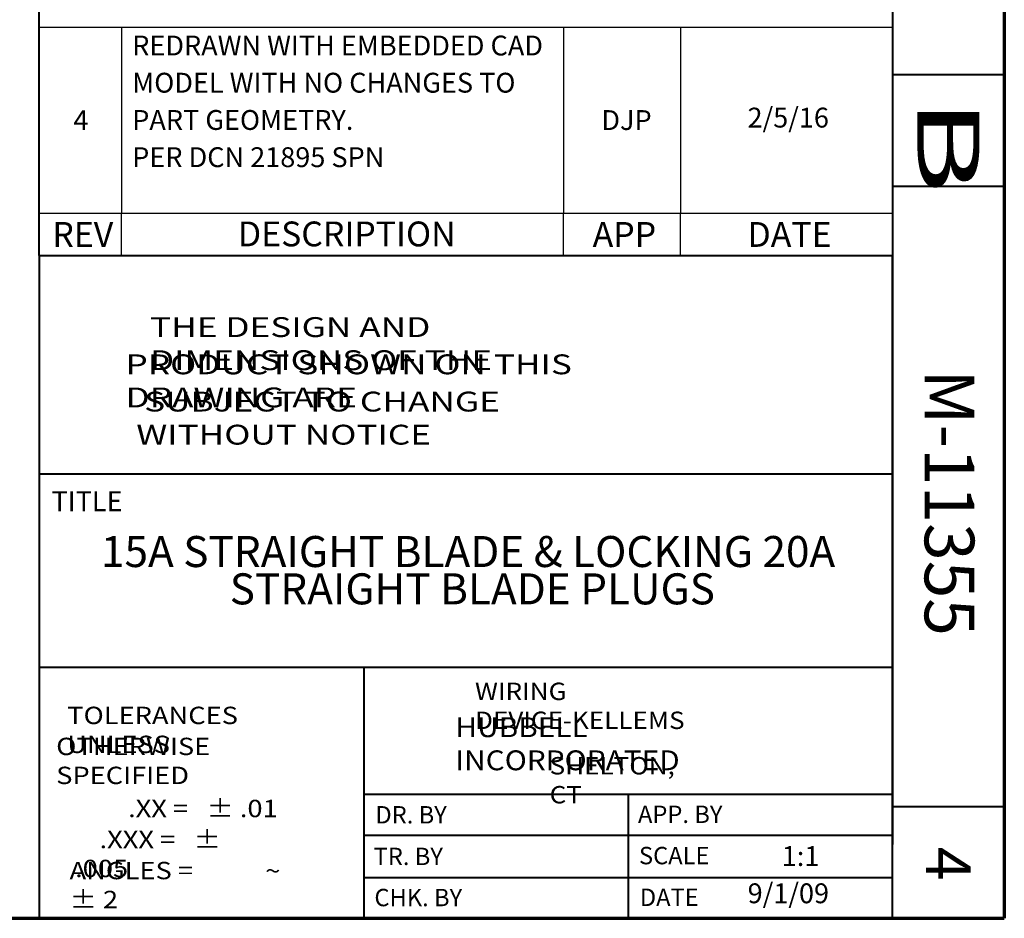
# Paper-space layout 'Layout1' of a CAD drawing. Units: inches. Extents: x -16.9 to -0.5, y -10.9 to -0.6.
# Drawn here: x -4.5 to -0.5, y -10.9 to -7.3 of the extents above; entities that cross this region are included whole.
import ezdxf

# ---------------------------------------------------------------- set-up
doc = ezdxf.new("R2010")
doc.units = ezdxf.units.IN
doc.header["$MEASUREMENT"] = 0
for name, color, linetype, lineweight in [('Border (ANSI)', 7, 'Continuous', 70), ('Symbol (ANSI)', 7, 'Continuous', 25), ('Title (ANSI)', 7, 'Continuous', 50)]:
    doc.layers.add(name, color=color, linetype=linetype, lineweight=lineweight)
doc.layers.add('Viewport1ForCustomObjects_0', color=7, linetype='Continuous')
doc.styles.get("Standard").update_dxf_attribs({"font": 'tahoma.ttf'})

# ---------------------------------------------------------------- blocks, each defined once
blk = doc.blocks.new('CustomObjectsInViewport1_0')
at = {"layer": 'Border (ANSI)', "lineweight": 40}
for p, q in [((12.7895, 2.9925), (12.7895, 10.6775)), ((16.2275, 10.6775), (16.2275, 0.62)), ((16.2275, 3.7225), (16.6775, 3.7225)), ((16.2275, 3.2725), (16.6775, 3.2725)), ((16.2275, 0.7725), (16.6775, 0.7725))]:
    blk.add_line(p, q, dxfattribs=at)
at = {"layer": 'Border (ANSI)'}
for p in [(16.6775, 10.6775), (0.3225, 0.3225)]:
    blk.add_line(p, (16.6775, 0.3225), dxfattribs=at)
at = {"layer": 'Symbol (ANSI)'}
for p, q in [((12.7895, 3.913), (12.7895, 3.1626)), ((12.7895, 3.913), (16.2265, 3.913)), ((13.1215, 3.913), (13.1215, 3.1626)), ((14.9015, 3.913), (14.9015, 3.1626)), ((15.3725, 3.913), (15.3725, 3.1626)), ((16.2265, 3.913), (16.2265, 3.1626)), ((12.7895, 2.9925), (12.7895, 3.1626)), ((12.7895, 3.1626), (16.2265, 3.1626)), ((13.1215, 2.9925), (13.1215, 3.1626)), ((14.9015, 2.9925), (14.9015, 3.1626)), ((15.3725, 2.9925), (15.3725, 3.1626)), ((16.2265, 2.9925), (16.2265, 3.1626)), ((12.7895, 2.9925), (16.2265, 2.9925))]:
    blk.add_line(p, q, dxfattribs=at)
at = {"layer": 'Title (ANSI)', "lineweight": 40}
for p, q in [((12.7895, 2.9925), (16.2275, 2.9925)), ((12.7895, 2.9925), (12.7895, 0.3225)), ((16.2275, 0.3247), (16.2275, 2.9925)), ((12.7895, 2.1125), (16.2275, 2.1125)), ((16.2275, 1.3325), (12.7895, 1.3325)), ((14.097, 1.3325), (14.097, 0.3225)), ((14.097, 0.8225), (16.2275, 0.8225)), ((15.1623, 0.8225), (15.1623, 0.3225)), ((14.097, 0.6575), (16.2275, 0.6575)), ((14.097, 0.4875), (16.2275, 0.4875))]:
    blk.add_line(p, q, dxfattribs=at)
at = {"layer": 'Border (ANSI)', "attachment_point": 1, "rotation": 270}
for s, insert, char_height in [('\\fTahoma|b0|i0;\\W1.75;B', (16.5775, 3.631), 0.25), ('\\fTahoma|b0|i0;\\W1.;M-11355', (16.5567, 2.5336), 0.2), ('\\fTahoma|b0|i0;\\W1.;4', (16.5425, 0.6103), 0.18)]:
    blk.add_mtext(s, dxfattribs=dict(at, insert=insert, char_height=char_height))
at = {"layer": 'Symbol (ANSI)', "attachment_point": 1}
for s, insert, char_height in [('\\fTahoma|b0|i0;\\W1.;REDRAWN WITH EMBEDDED CAD ', (13.1645, 3.8786), 0.08), ('\\fTahoma|b0|i0;\\W1.;MODEL WITH NO CHANGES TO ', (13.1645, 3.7288), 0.08), ('\\fTahoma|b0|i0;\\W1.;4', (12.9276, 3.5778), 0.08), ('\\fTahoma|b0|i0;\\W1.;PART GEOMETRY.', (13.1645, 3.5787), 0.08), ('\\fTahoma|b0|i0;\\W1.;DJP', (15.0544, 3.5783), 0.08), ('\\fTahoma|b0|i0;\\W1.;2/5/16', (15.6431, 3.5882), 0.08), ('\\fTahoma|b0|i0;\\W1.;PER DCN 21895 SPN     ', (13.1645, 3.4288), 0.08), ('\\fTahoma|b0|i0;\\W1.;REV', (12.8426, 3.1275), 0.1), ('\\fTahoma|b0|i0;\\W1.;DESCRIPTION', (13.5901, 3.1296), 0.1), ('\\fTahoma|b0|i0;\\W1.;APP', (15.0193, 3.1275), 0.1), ('\\fTahoma|b0|i0;\\W1.;DATE', (15.6429, 3.1275), 0.1)]:
    blk.add_mtext(s, dxfattribs=dict(at, insert=insert, char_height=char_height))
at = {"layer": 'Title (ANSI)', "attachment_point": 1}
for s, insert, char_height in [('\\fTahoma|b0|i0;\\W1.3;THE DESIGN AND DIMENSIONS OF THE', (13.236, 2.7442), 0.08), ('\\fTahoma|b0|i0;\\W1.3;PRODUCT SHOWN ON THIS DRAWING ARE', (13.1372, 2.5942), 0.08), ('\\fTahoma|b0|i0;\\W1.3; SUBJECT TO CHANGE WITHOUT NOTICE', (13.181, 2.4442), 0.08), ('\\fTahoma|b0|i0;\\W1.;TITLE', (12.8394, 2.0425), 0.08), ('\\fTahoma|b0|i0;\\W1.;15A STRAIGHT BLADE & LOCKING 20A', (13.0389, 1.8626), 0.125), ('\\fTahoma|b0|i0;\\W1.;STRAIGHT BLADE PLUGS', (13.5573, 1.7122), 0.125), ('\\fTahoma|b0|i0;\\W1.1;WIRING DEVICE-KELLEMS', (14.5453, 1.2718), 0.07), ('\\fTahoma|b0|i0;\\W1.15;TOLERANCES UNLESS', (12.9027, 1.1749), 0.07), ('\\fTahoma|b0|i0;\\W1.1;HUBBELL INCORPORATED', (14.4664, 1.1323), 0.08), ('\\fTahoma|b0|i0;\\W1.15;OTHERWISE SPECIFIED', (12.8583, 1.0499), 0.07), ('\\fTahoma|b0|i0;\\W1.1;SHELTON, CT', (14.8459, 0.9721), 0.07), ('\\fTahoma|b0|i0;\\W1.15;.XX =   ± .01    ', (13.1479, 0.7999), 0.07), ('\\fTahoma|b0|i0;\\W1.;DR. BY', (14.144, 0.7745), 0.07), ('\\fTahoma|b0|i0;\\W1.;APP. BY', (15.2018, 0.7764), 0.07), ('\\fTahoma|b0|i0;\\W1.15;    .XXX =   ± .005   ', (12.9345, 0.6749), 0.07), ('\\fTahoma|b0|i0;\\W1.;TR. BY', (14.1369, 0.6069), 0.07), ('\\fTahoma|b0|i0;\\W1.;SCALE', (15.2058, 0.6102), 0.07), ('\\fSimplex|b0|i0;\\W1.;1:1', (15.7809, 0.6132), 0.08), ('\\fTahoma|b0|i0;\\W1.15;ANGLES =   ± 2', (12.9122, 0.5499), 0.07), ('\\fAIGDT|b0|i0;\\W1.15;~', (13.7004, 0.5485), 0.07), ('\\fTahoma|b0|i0;\\W1.;CHK. BY', (14.1401, 0.4411), 0.07), ('\\fTahoma|b0|i0;\\W1.;DATE', (15.2093, 0.442), 0.07), ('\\fSimplex|b0|i0;\\W1.;9/1/09', (15.6436, 0.4632), 0.08)]:
    blk.add_mtext(s, dxfattribs=dict(at, insert=insert, char_height=char_height))

psp = doc.layouts.get("Layout1")

# ---------------------------------------------------------------- block references
at = {"layer": 'Viewport1ForCustomObjects_0'}
psp.add_blockref('CustomObjectsInViewport1_0', (-17.1902, -11.2345), dxfattribs=at)

doc.saveas('drawing.dxf')
